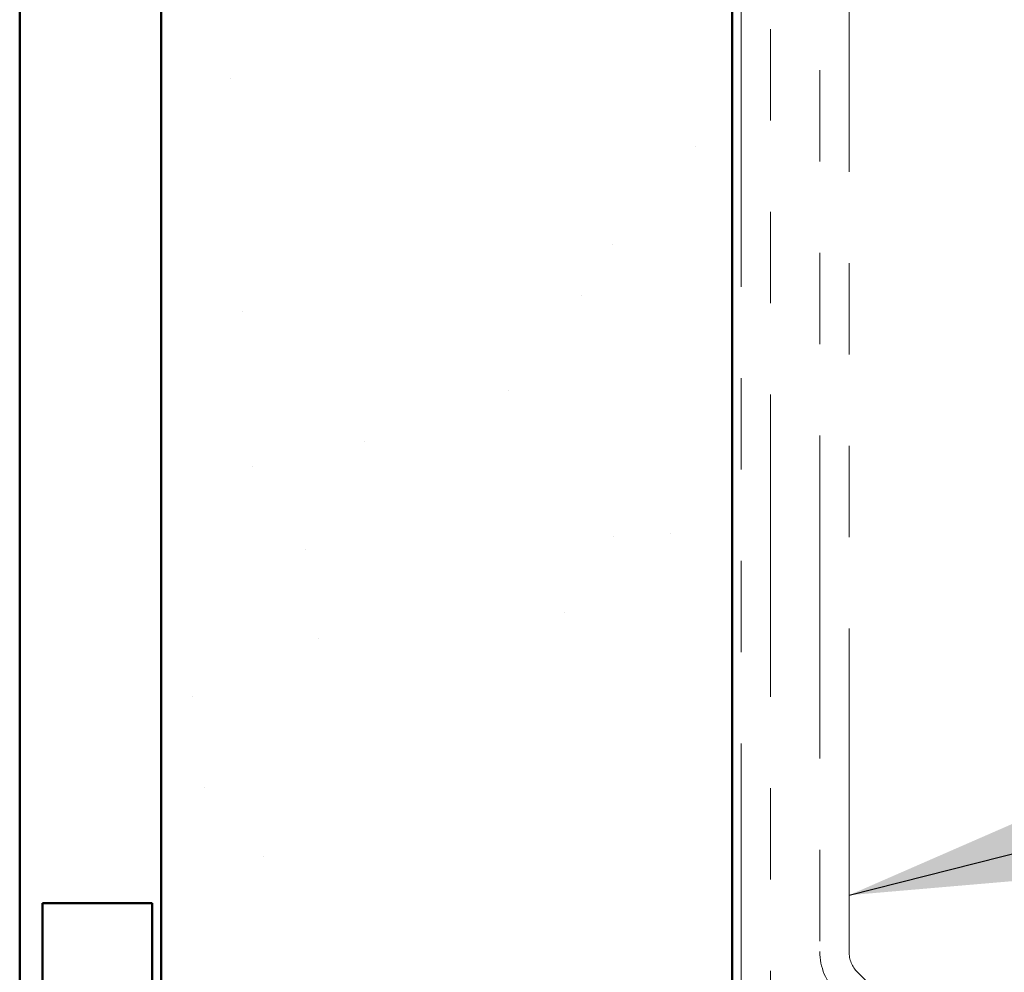
# Model space of a CAD drawing. Units: inches. Extents: x 0.6 to 33.4, y 0.6 to 21.4.
# Drawn here: x 8.2 to 9.3, y 9.8 to 10.8 of the extents above; entities that cross this region are included whole.
import ezdxf

# ---------------------------------------------------------------- set-up
doc = ezdxf.new("R2010")
doc.units = ezdxf.units.IN
doc.header["$LTSCALE"] = 2
doc.header["$MEASUREMENT"] = 0
doc.linetypes.add('DOUBLE_DASH_CHAIN', pattern=[1.2403, 0.6614, -0.0827, 0.1654, -0.0827, 0.1654, -0.0827])
for name, color, linetype, lineweight in [('Hatch (ANSI)', 7, 'Continuous', 18), ('Symbol (ANSI)', 7, 'Continuous', 25), ('Visible (ANSI)', 7, 'Continuous', 50)]:
    doc.layers.add(name, color=color, linetype=linetype, lineweight=lineweight)
doc.styles.add('Note Text (ANSI)', font='tahoma.ttf')
doc.dimstyles.new('Default (ANSI)$7', dxfattribs={"dimscale": 2, "dimtxt": 0.12, "dimasz": 0.098425, "dimexe": 0.125, "dimexo": 0.0625, "dimgap": 0.031496, "dimtad": 0, "dimtih": 1, "dimtoh": 1, "dimrnd": 1e-08, "dimzin": 4, "dimdsep": 46, "dimtxsty": 'Note Text (ANSI)', "dimcen": 0.09, "dimdle": 0.393701, "dimclrd": 256, "dimclre": 256, "dimclrt": 256, "dimadec": 0, "dimazin": 1, "dimtfac": 1, "dimtofl": 0, "dimtmove": 0, "dimatfit": 3, "dimfxl": 1, "dimtolj": 1, "dimtzin": 4, "dimlwd": -1, "dimlwe": -1, "dimarcsym": 0})

msp = doc.modelspace()

# ---------------------------------------------------------------- hatches: boundary and pattern name
at = {"layer": 'Hatch (ANSI)', "true_color": 0x804000}
h = msp.add_hatch(dxfattribs=at)
h.set_pattern_fill('AR-SAND', color=36, scale=0.25, angle=45, style=0)
h.paths.add_polyline_path([(9.02806, 19.14719), (9.02806, 6.71171), (8.40306, 6.71171), (8.40306, 19.14719)])

# ---------------------------------------------------------------- linework, layer by layer
at = {"layer": 'Visible (ANSI)', "color": 8, "true_color": 0x808080}
for p, q in [((8.24806, 6.88171), (8.24806, 19.14719)), ((8.27306, 9.83171), (8.27306, 6.95171)), ((8.39306, 9.83171), (8.27306, 9.83171)), ((8.39306, 9.83171), (8.39306, 6.95171))]:
    msp.add_line(p, q, dxfattribs=at)
at = {"layer": 'Visible (ANSI)', "color": 36, "true_color": 0x804000}
for p, q in [((8.40306, 6.71171), (8.40306, 19.14719)), ((9.02806, 19.14719), (9.02806, 6.71171))]:
    msp.add_line(p, q, dxfattribs=at)
at = {"layer": 'Visible (ANSI)', "color": 30, "linetype": 'DOUBLE_DASH_CHAIN', "lineweight": 18, "ltscale": 0.250211, "true_color": 0xff8000}
for p, q in [((9.03806, 19.14719), (9.03806, 6.73371)), ((9.07006, 6.73371), (9.07006, 19.14719))]:
    msp.add_line(p, q, dxfattribs=at)
at = {"layer": 'Visible (ANSI)', "color": 30, "linetype": 'DOUBLE_DASH_CHAIN', "lineweight": 18, "ltscale": 0.267416, "true_color": 0xff8000}
for p, q in [((9.12406, 13.75866), (9.12406, 9.77854)), ((9.15606, 9.77854), (9.15606, 13.75866))]:
    msp.add_line(p, q, dxfattribs=at)
at = {"layer": 'Visible (ANSI)', "color": 30, "linetype": 'DOUBLE_DASH_CHAIN', "lineweight": 18, "ltscale": 0.002567, "true_color": 0xff8000}
msp.add_line((9.17731, 9.74403), (9.16543, 9.75591), dxfattribs=at)
at = {"layer": 'Visible (ANSI)', "color": 30, "linetype": 'DOUBLE_DASH_CHAIN', "lineweight": 18, "ltscale": 0.007878, "true_color": 0xff8000}
msp.add_arc((9.18806, 9.77854), 0.064, 180, 225, dxfattribs=at)
at = {"layer": 'Visible (ANSI)', "color": 30, "linetype": 'DOUBLE_DASH_CHAIN', "lineweight": 18, "ltscale": 0.003889, "true_color": 0xff8000}
msp.add_arc((9.18806, 9.77854), 0.032, 180, 225, dxfattribs=at)

# ---------------------------------------------------------------- leaders
at = {"layer": 'Symbol (ANSI)', "annotation_type": 0, "has_hookline": 1, "hookline_direction": 0}
for points, text_width in [([(9.15606, 9.84035), (15.29716, 11.39927)], 3.99006), ([(9.25406, 9.13374), (15.28839, 10.71886)], 4.22893)]:
    msp.add_leader(points, dimstyle='Default (ANSI)$7', override={"dimtad": 0}, dxfattribs=dict(at, text_width=text_width))

doc.saveas('drawing.dxf')
